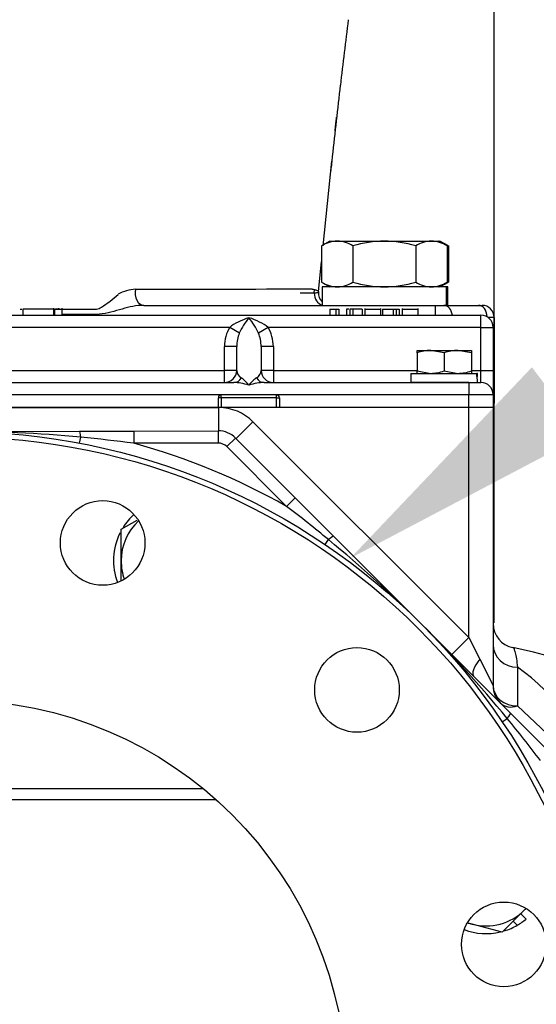
# Model space of a CAD drawing. Units: inches. Extents: x 0 to 17, y 0 to 11.
# Drawn here: x 4.2 to 4.7, y 5.5 to 6.4 of the extents above; entities that cross this region are included whole.
import ezdxf
from ezdxf import colors
from ezdxf.entities.mleader import LeaderData, LeaderLine
from ezdxf.math import Vec2, Vec3

# ---------------------------------------------------------------- set-up
doc = ezdxf.new("R2010")
doc.units = ezdxf.units.IN
doc.header["$MEASUREMENT"] = 0
for name, color, linetype in [('34455011_1', 7, 'Continuous'), ('38224612_4', 7, 'Continuous'), ('38346620_1', 7, 'Continuous'), ('38641533', 7, 'Continuous'), ('38642612_1', 7, 'Continuous'), ('38644813_1', 7, 'Continuous'), ('B0604_15991', 7, 'Continuous'), ('B1209_15991', 7, 'Continuous'), ('B1215_15991', 7, 'Continuous'), ('Default', 7, 'Continuous'), ('J06_15991', 7, 'Continuous'), ('J12_15991', 7, 'Continuous')]:
    doc.layers.add(name, color=color, linetype=linetype)

# ---------------------------------------------------------------- blocks, each defined once
blk = doc.blocks.new('SE')
at = {"layer": '34455011_1', "color": 7, "linetype": 'Continuous'}
blk.add_line((4.62608, 5.81896), (4.62608, 6.46172), dxfattribs=at)
at = {"layer": '38224612_4', "color": 7, "linetype": 'Continuous'}
for p, q in [((3.61444, 6.02644), (4.60144, 6.02644)), ((3.85486, 6.02587), (4.36103, 6.02587)), ((4.36103, 6.00349), (4.36103, 6.02587)), ((4.60144, 6.02644), (4.62494, 6.02644)), ((4.60144, 5.80468), (4.60144, 6.02644)), ((4.62494, 6.02644), (4.62494, 5.7585)), ((4.37764, 5.99606), (4.39385, 6.01227)), ((4.39385, 6.01227), (4.60144, 5.80468)), ((4.58523, 5.78847), (4.60144, 5.80468)), ((4.60144, 5.80468), (4.61216, 5.78407)), ((4.61216, 5.78407), (4.62494, 5.7585)), ((4.64844, 5.77619), (4.64844, 5.73895)), ((4.64844, 5.73895), (4.73979, 5.65298)), ((3.86989, 5.65949), (4.34599, 5.65949)), ((4.3586, 5.6487), (3.85728, 5.6487))]:
    blk.add_line(p, q, dxfattribs=at)
for centre, radius, start, end in [((4.36103, 5.97944), 0.04642, 45, 90), ((4.64844, 5.81819), 0.0235, 180, 258.83228), ((4.57107, 5.42625), 0.376, 30, 78.83228), ((4.64844, 5.7585), 0.0235, 180, 225)]:
    blk.add_arc(centre, radius, start, end, dxfattribs=at)
for centre, major_axis, ratio, start_param, end_param in [((4.64844, 5.79806), (-0.0235, 0), 0.930676, 0, 1.570796), ((4.62287, 5.78407), (-0.01662, -0.01662), 0.340601, 5.040666, 6.283185), ((4.57107, 5.42625), (0, 0.376), 0.5625, 5.359633, 5.908647), ((4.64844, 5.7585), (-0.0235, 0), 0.831646, 0, 1.570796), ((4.64844, 5.7585), (-0.01662, -0.01662), 0.727066, 0, 0.942135)]:
    blk.add_ellipse(centre, major_axis=major_axis, ratio=ratio, start_param=start_param, end_param=end_param, dxfattribs=at)
blk.add_open_spline([(4.64389, 5.79513), (4.64427, 5.79506), (4.64465, 5.79459), (4.64522, 5.79333), (4.64541, 5.79281), (4.64579, 5.79159), (4.64598, 5.79088), (4.64693, 5.78688), (4.64768, 5.78224), (4.64844, 5.77619)], degree=3, knots=[0, 0, 0, 0, 0.25, 0.25, 0.375, 0.375, 0.5, 0.5, 1, 1, 1, 1], dxfattribs=at)
at = {"layer": '38346620_1', "color": 7, "linetype": 'Continuous'}
for p, q in [((4.16981, 6.12068), (4.17128, 6.12068)), ((4.20231, 6.12068), (4.17245, 6.12068)), ((4.17245, 6.12068), (4.17245, 6.1148)), ((4.20152, 6.12068), (4.21025, 6.12068)), ((4.20231, 6.1148), (4.20231, 6.12141)), ((4.20273, 6.12068), (4.20273, 6.1148)), ((4.20772, 6.12068), (4.20387, 6.12068)), ((4.20717, 6.12068), (4.20717, 6.12141)), ((4.21025, 6.1148), (4.21025, 6.12141)), ((4.46793, 6.12044), (4.46793, 6.1148)), ((4.46793, 6.12044), (4.47362, 6.12044)), ((4.47362, 6.12044), (4.47362, 6.1148)), ((4.47362, 6.12044), (4.47643, 6.12044)), ((4.47643, 6.12044), (4.47643, 6.1148)), ((4.48594, 6.12044), (4.48388, 6.12044)), ((4.48388, 6.12044), (4.48388, 6.1148)), ((4.49005, 6.12044), (4.48711, 6.12044)), ((4.48711, 6.12044), (4.48711, 6.1148)), ((4.4988, 6.12044), (4.49005, 6.12044)), ((4.49005, 6.12044), (4.49005, 6.1148)), ((4.4988, 6.12044), (4.4988, 6.1148)), ((4.50162, 6.12115), (4.50162, 6.1148)), ((4.50162, 6.12044), (4.51678, 6.12044)), ((4.51678, 6.1148), (4.51678, 6.12115)), ((4.51858, 6.12044), (4.51858, 6.1148)), ((4.51858, 6.12044), (4.52867, 6.12044)), ((4.52867, 6.12044), (4.52867, 6.1148)), ((4.52867, 6.12044), (4.53147, 6.12044)), ((4.53147, 6.12044), (4.53147, 6.1148)), ((4.53147, 6.12044), (4.53459, 6.12044)), ((4.53459, 6.12044), (4.53459, 6.1148)), ((4.53748, 6.12115), (4.53748, 6.1148)), ((4.53748, 6.12044), (4.55264, 6.12044)), ((4.55264, 6.1148), (4.55264, 6.12115)), ((3.60269, 6.1148), (4.61319, 6.1148)), ((4.61319, 6.10305), (4.61319, 6.1148)), ((4.37149, 6.10305), (3.84439, 6.10305)), ((4.38072, 6.09734), (4.37149, 6.10305)), ((4.40839, 6.10305), (4.39917, 6.09734)), ((4.61319, 6.10305), (4.40839, 6.10305)), ((4.61319, 6.06169), (4.61319, 6.10305)), ((4.61319, 6.10305), (4.62494, 6.10305)), ((4.62494, 6.10305), (4.62494, 6.06169)), ((4.36644, 6.06169), (4.36644, 6.08452)), ((4.37819, 6.08452), (4.36644, 6.08452)), ((4.37819, 6.06169), (4.37819, 6.08452)), ((4.40169, 6.08452), (4.40169, 6.06169)), ((4.41344, 6.08452), (4.40169, 6.08452)), ((4.41344, 6.08452), (4.41344, 6.06169)), ((4.1341, 6.06169), (4.36644, 6.06169)), ((4.36644, 6.04994), (4.36644, 6.06169)), ((4.37819, 6.06169), (4.36644, 6.06169)), ((4.41344, 6.06169), (4.40169, 6.06169)), ((4.41344, 6.06169), (4.55179, 6.06169)), ((4.41344, 6.06169), (4.41344, 6.04994)), ((4.6041, 6.06169), (4.61319, 6.06169)), ((4.61319, 6.04994), (4.61319, 6.06169)), ((4.61319, 6.06169), (4.62494, 6.06169)), ((4.62494, 6.06169), (4.62494, 6.03819)), ((3.84049, 6.04994), (4.37539, 6.04994)), ((4.40449, 6.04994), (4.60144, 6.04994)), ((4.60144, 6.04994), (4.61319, 6.04994)), ((4.60144, 6.04994), (4.60144, 6.03819)), ((4.36339, 6.03819), (3.8525, 6.03819)), ((4.36057, 6.02644), (4.36057, 6.03537)), ((4.36339, 6.03537), (4.36057, 6.03537)), ((4.4165, 6.03819), (4.36339, 6.03819)), ((4.36339, 6.03537), (4.36339, 6.03819)), ((4.4165, 6.03537), (4.36339, 6.03537)), ((4.36339, 6.03537), (4.36339, 6.02644)), ((4.60144, 6.03819), (4.4165, 6.03819)), ((4.4165, 6.03537), (4.4165, 6.03819)), ((4.4165, 6.02644), (4.4165, 6.03537)), ((4.4165, 6.03537), (4.41932, 6.03537)), ((4.41932, 6.03537), (4.41932, 6.02644)), ((4.60144, 6.02644), (4.60144, 6.03819)), ((4.62494, 6.03819), (4.60144, 6.03819)), ((4.62494, 6.03819), (4.62494, 6.02644))]:
    blk.add_line(p, q, dxfattribs=at)
for centre, radius, start, end in [((4.61319, 6.10305), 0.01175, 0, 90), ((4.36644, 6.06169), 0.01175, 270, 0), ((4.41344, 6.06169), 0.01175, 180, 270), ((4.61319, 6.03819), 0.01175, 0, 90), ((4.36339, 6.03537), 0.00282, 90, 180), ((4.4165, 6.03537), 0.00282, 0, 90)]:
    blk.add_arc(centre, radius, start, end, dxfattribs=at)
for centre, major_axis, ratio, start_param, end_param in [((4.38994, 6.10305), (-0.02331, -0.00838), 0.353295, 4.586068, 5.489131), ((4.38994, 6.10305), (0.01084, 0.01699), 0.267032, 1.1745, 2.077563), ((4.38994, 6.10305), (0.01084, -0.01699), 0.267032, 1.064029, 1.967092), ((4.38994, 6.10305), (-0.02331, 0.00838), 0.353295, 3.935647, 4.83871), ((4.38994, 6.08452), (0, -0.02993), 0.785227, 4.044656, 4.712389), ((4.38994, 6.08452), (0, 0.0207), 0.567599, 0.903063, 1.570796), ((4.38994, 6.08452), (0, 0.0207), 0.567599, 4.712389, 5.380122), ((4.38994, 6.08452), (0, -0.02993), 0.785227, 1.570796, 2.23853), ((4.38994, 6.06169), (-0.01175, 0), 0.785227, 0, 0.903063), ((4.38994, 6.06169), (-0.01175, 0), 0.785227, 2.23853, 3.141593), ((4.37539, 6.06169), (0, 0.01175), 0.786504, 3.141593, 4.047995), ((4.38994, 6.03819), (-0.02331, 0.00838), 0.353295, 4.83871, 5.506443), ((4.38994, 6.03819), (-0.01084, 0.01699), 0.267032, 5.108685, 5.776418), ((4.38994, 6.03819), (0.01084, 0.01699), 0.267032, 0.506767, 1.1745), ((4.38994, 6.03819), (0.02331, 0.00838), 0.353295, 0.776742, 1.444476), ((4.40449, 6.06169), (0, 0.01175), 0.786504, 2.23519, 3.141593)]:
    blk.add_ellipse(centre, major_axis=major_axis, ratio=ratio, start_param=start_param, end_param=end_param, dxfattribs=at)
at = {"layer": '38641533', "color": 7, "linetype": 'Continuous'}
for p, q in [((4.10655, 6.00294), (4.22695, 6.00321)), ((4.22695, 6.00321), (4.27924, 6.00332)), ((4.27924, 6.00332), (4.36042, 6.0035)), ((4.27924, 6.00332), (4.27926, 5.99157)), ((4.36042, 6.0035), (4.36044, 5.99175)), ((4.22702, 5.99167), (4.2281, 5.99733)), ((4.37709, 5.99662), (4.36878, 5.98831)), ((4.37709, 5.99662), (4.43449, 5.93921)), ((4.36044, 5.99175), (4.27926, 5.99157)), ((4.42618, 5.9309), (4.36878, 5.98831)), ((4.43449, 5.93921), (4.42618, 5.9309)), ((4.43449, 5.93921), (4.47146, 5.90224)), ((4.46328, 5.89411), (4.46651, 5.89889)), ((4.47146, 5.90224), (4.5566, 5.8171)), ((4.5566, 5.8171), (4.64174, 5.73197)), ((4.64174, 5.73197), (4.67871, 5.69499)), ((4.63361, 5.72378), (4.63839, 5.72701))]:
    blk.add_line(p, q, dxfattribs=at)
for centre, radius, start, end in [((4.11017, 4.76141), 1.24154, 84.54941, 90.16705), ((4.36047, 5.98), 0.0235, 45, 90.12569), ((4.09897, 4.62086), 1.38252, 82.50671, 84.64064), ((4.10794, 5.36844), 0.64625, 60.49873, 74.62696), ((4.36047, 5.98), 0.01175, 45, 90.12569), ((3.58684, 4.83233), 1.38252, 50.48505, 52.61898), ((3.67807, 4.93983), 1.24154, 44.95864, 50.57628), ((3.67933, 4.93857), 1.24154, 39.42372, 45.04136), ((3.57183, 4.84734), 1.38252, 37.38102, 39.51495)]:
    blk.add_arc(centre, radius, start, end, dxfattribs=at)
for centre, major_axis, start_param, end_param in [((4.22698, 5.99146), (-0.00003, 0.01175), 5.235988, 6.283185), ((4.46316, 5.89393), (0.00831, 0.00831), 0, 1.047198), ((4.63343, 5.72366), (0.00831, 0.00831), 5.235988, 6.283185)]:
    blk.add_ellipse(centre, major_axis=major_axis, ratio=0.111624, start_param=start_param, end_param=end_param, dxfattribs=at)
at = {"layer": '38642612_1', "color": 7, "linetype": 'Continuous'}
for centre, radius in [((4.10794, 5.36844), 0.6345), ((4.10794, 5.36844), 0.62933), ((4.24922, 5.89571), 0.04071), ((4.49393, 5.75443), 0.04071), ((4.10794, 5.36844), 0.376), ((4.63521, 5.50972), 0.04071)]:
    blk.add_circle(centre, radius, dxfattribs=at)
at = {"layer": '38644813_1', "color": 7, "linetype": 'Continuous'}
for p, q in [((4.4614, 6.18145), (4.46965, 6.26271)), ((4.45689, 6.13711), (4.45987, 6.16639)), ((4.45279, 6.13595), (4.43926, 6.13595)), ((4.45279, 6.13595), (4.45306, 6.13931)), ((4.4569, 6.13712), (4.45689, 6.13711)), ((4.28868, 6.1242), (4.56926, 6.1242)), ((4.56926, 6.1242), (4.57757, 6.1242)), ((4.56926, 6.1242), (4.56926, 6.1148)), ((4.57757, 6.1242), (4.6108, 6.1242)), ((4.6108, 6.1242), (4.61424, 6.1242)), ((4.62599, 6.11245), (4.62024, 6.11245)), ((4.62599, 6.11245), (4.62599, 6.0302)), ((4.62599, 6.0302), (4.62494, 6.0302))]:
    blk.add_line(p, q, dxfattribs=at)
for centre, radius, start, end in [((13.02477, 5.33119), 8.60569, 172.873207, 173.296428), ((9.81901, 5.70281), 5.37855, 173.23904, 173.97401), ((13.02477, 5.33119), 8.60569, 173.752628, 173.845265), ((4.28204, 6.10476), 0.03493, 91.98504, 120.73474), ((4.30734, 24.00851), 17.86885, 269.915001, 270.454465), ((4.46858, 6.13595), 0.01175, 174.38003, 226.59049), ((4.17062, 6.23944), 0.14039, 303.44788, 311.79881), ((4.24188, 6.13191), 0.01138, 277.61792, 302.48089), ((4.61424, 6.11245), 0.01175, 0, 90)]:
    blk.add_arc(centre, radius, start, end, dxfattribs=at)
for centre, ratio, start_param, end_param in [((4.28868, 6.13595), 0.704092, 1.248801, 3.141593), ((4.46261, 6.13595), 0.835413, 1.570796, 2.925698), ((4.57757, 6.11245), 0.707107, 4.913747, 6.283185), ((4.6108, 6.11245), 0.707107, 4.777157, 6.283185)]:
    blk.add_ellipse(centre, major_axis=(0, 0.01175), ratio=ratio, start_param=start_param, end_param=end_param, dxfattribs=at)
for points, knots in [([(4.4728, 6.29183), (4.47291, 6.29287), (4.47302, 6.29385), (4.4734, 6.29724), (4.47362, 6.29923), (4.47402, 6.30281), (4.47417, 6.30421), (4.47429, 6.30523)], [0.1642172, 0.1642172, 0.1642172, 0.1642172, 0.1875, 0.1875, 0.25, 0.25, 0.324572, 0.324572, 0.324572, 0.324572]), ([(4.44907, 6.14021), (4.44939, 6.14016), (4.4497, 6.14011), (4.4503, 6.14), (4.4506, 6.13994), (4.45145, 6.13978), (4.45198, 6.13967), (4.45297, 6.13945), (4.45343, 6.13933), (4.45426, 6.13908), (4.45465, 6.13895), (4.45565, 6.13854), (4.45613, 6.13825), (4.45662, 6.13783), (4.45673, 6.13769), (4.45685, 6.13748), (4.45687, 6.1374), (4.4569, 6.13726), (4.45691, 6.13719), (4.4569, 6.13712)], [0, 0, 0, 0, 0.0625, 0.0625, 0.125, 0.125, 0.25, 0.25, 0.375, 0.375, 0.5, 0.5, 0.75, 0.75, 0.875, 0.875, 0.9375, 0.9375, 1, 1, 1, 1]), ([(4.45279, 6.13595), (4.45411, 6.13616), (4.45511, 6.13636), (4.45615, 6.13665), (4.45642, 6.13675), (4.45678, 6.13693), (4.45688, 6.13702), (4.45689, 6.1371)], [0, 0, 0, 0, 0.5, 0.5, 0.75, 0.75, 1, 1, 1, 1]), ([(4.28868, 6.1242), (4.28525, 6.1242), (4.28181, 6.12385), (4.27493, 6.12263), (4.27151, 6.12165), (4.26443, 6.11964), (4.26084, 6.11861), (4.25356, 6.11677), (4.24983, 6.11592), (4.24415, 6.11547), (4.24225, 6.11552), (4.23846, 6.11552), (4.23277, 6.11552), (4.22273, 6.11552), (4.2146, 6.11552), (4.21025, 6.11552)], [0, 0, 0, 0, 0.03125, 0.03125, 0.0625, 0.0625, 0.09375, 0.09375, 0.125, 0.125, 0.140625, 0.140625, 0.15625, 0.1875, 0.223293, 0.223293, 0.223293, 0.223293]), ([(4.21025, 6.12063), (4.2213, 6.12063), (4.23234, 6.12063), (4.24339, 6.12063), (4.24339, 6.12063), (4.24339, 6.12063), (4.24339, 6.12063)], [0.8767133, 0.8767133, 0.8767133, 0.8767133, 0.9999992, 0.9999992, 0.9999992, 1, 1, 1, 1])]:
    blk.add_open_spline(points, degree=3, knots=knots, dxfattribs=at)
at = {"layer": 'B0604_15991', "color": 7, "linetype": 'Continuous'}
for p, q in [((4.55179, 6.08082), (4.56486, 6.08082)), ((4.55179, 6.07849), (4.55179, 6.08082)), ((4.55179, 6.07849), (4.55179, 6.06112)), ((4.56486, 6.08082), (4.59102, 6.08082)), ((4.57794, 6.07849), (4.56486, 6.08082)), ((4.57794, 6.07849), (4.57794, 6.06112)), ((4.59102, 6.08082), (4.6041, 6.08082)), ((4.6041, 6.07849), (4.59102, 6.08082)), ((4.6041, 6.08082), (4.6041, 6.07849)), ((4.6041, 6.07849), (4.6041, 6.06112)), ((4.55179, 6.05878), (4.55179, 6.06112)), ((4.55179, 6.06112), (4.56486, 6.05878)), ((4.57794, 6.06112), (4.59102, 6.05878)), ((4.6041, 6.06112), (4.6041, 6.05878))]:
    blk.add_line(p, q, dxfattribs=at)
for centre, start, end in [((4.56532, 6.04048), 90.65275, 109.60341), ((4.59148, 6.04048), 90.65275, 109.60341), ((4.5644, 6.09913), 270.65275, 289.60341), ((4.59056, 6.09913), 270.65275, 289.60341)]:
    blk.add_arc(centre, 0.04035, start, end, dxfattribs=at)
at = {"layer": 'B1209_15991', "color": 7, "linetype": 'Continuous'}
for p, q in [((4.46796, 6.18596), (4.45987, 6.18129)), ((4.46796, 6.18596), (4.47496, 6.18596)), ((4.47496, 6.18596), (4.52024, 6.18596)), ((4.52024, 6.18596), (4.56553, 6.18596)), ((4.56553, 6.18596), (4.57253, 6.18596)), ((4.58062, 6.18129), (4.57253, 6.18596)), ((4.58188, 6.18129), (4.57379, 6.18596)), ((4.45987, 6.18129), (4.45987, 6.14655)), ((4.49005, 6.18129), (4.49005, 6.14655)), ((4.55043, 6.18129), (4.55043, 6.14655)), ((4.58062, 6.18129), (4.58062, 6.14655)), ((4.58188, 6.18129), (4.58188, 6.14655)), ((4.45987, 6.14655), (4.46796, 6.14188)), ((4.57253, 6.14188), (4.58062, 6.14655)), ((4.57379, 6.14188), (4.58188, 6.14655))]:
    blk.add_line(p, q, dxfattribs=at)
for centre, radius, start, end in [((4.47582, 6.15646), 0.02951, 91.66424, 122.72001), ((4.47391, 6.15582), 0.03016, 57.62038, 87.99537), ((4.52168, 6.07679), 0.10918, 90.75204, 106.83592), ((4.51926, 6.0797), 0.10626, 72.94207, 89.46997), ((4.56638, 6.15646), 0.02951, 91.66424, 122.72001), ((4.56447, 6.15582), 0.03016, 57.62038, 87.99537), ((4.47602, 6.17201), 0.03016, 237.62038, 267.99537), ((4.4741, 6.17137), 0.02951, 271.66424, 302.72001), ((4.52168, 6.25105), 0.10918, 253.16427, 269.24778), ((4.51926, 6.24814), 0.10626, 270.53008, 287.05788), ((4.56658, 6.17201), 0.03016, 237.62038, 267.99537), ((4.56467, 6.17137), 0.02951, 271.66424, 302.72001)]:
    blk.add_arc(centre, radius, start, end, dxfattribs=at)
at = {"layer": 'B1215_15991', "color": 7, "linetype": 'Continuous'}
for p, q in [((4.26699, 5.90884), (4.28244, 5.91776)), ((4.26699, 5.87866), (4.26699, 5.90884)), ((4.26699, 5.85978), (4.26699, 5.87866)), ((4.65513, 5.54281), (4.63378, 5.52146)), ((4.60462, 5.52927), (4.60099, 5.53025)), ((4.63378, 5.52146), (4.60462, 5.52927))]:
    blk.add_line(p, q, dxfattribs=at)
for centre, start, end in [((4.31928, 5.87866), 132.65301, 180), ((4.31928, 5.87866), 180, 199.98431), ((4.61815, 5.57978), 255, 315), ((4.61815, 5.57978), 315, 317.34699), ((4.61815, 5.57978), 250.01569, 255)]:
    blk.add_arc(centre, 0.05229, start, end, dxfattribs=at)
at = {"layer": 'J06_15991', "color": 7, "linetype": 'Continuous'}
for p, q in [((4.54584, 6.05878), (4.60912, 6.05878)), ((4.54584, 6.05878), (4.54584, 6.04994)), ((4.60144, 6.04994), (4.54584, 6.04994)), ((4.60994, 6.05878), (4.60912, 6.05878))]:
    blk.add_line(p, q, dxfattribs=at)
for centre, major_axis, start_param, end_param in [((4.57794, 6.04553), (0, 0.0556), 4.791932, 4.953085), ((4.57794, 6.0632), (0, -0.0556), 1.4112, 1.491253)]:
    blk.add_ellipse(centre, major_axis=major_axis, ratio=0.57735, start_param=start_param, end_param=end_param, dxfattribs=at)
at = {"layer": 'J12_15991', "color": 7, "linetype": 'Continuous'}
for p, q in [((4.57998, 6.14188), (4.46051, 6.14188)), ((4.46051, 6.14188), (4.46051, 6.1242)), ((4.58124, 6.14188), (4.57998, 6.14188)), ((4.57998, 6.1242), (4.57998, 6.14188)), ((4.58124, 6.1242), (4.58124, 6.14188)), ((4.65663, 5.53409), (4.65152, 5.5392)), ((4.6443, 5.53199), (4.64816, 5.52813))]:
    blk.add_line(p, q, dxfattribs=at)
for centre, start, end in [((4.31928, 5.87866), 131.94497, 147.53959), ((4.31928, 5.87866), 153.27153, 200.69235), ((4.61815, 5.57978), 300.15551, 310.10104), ((4.61815, 5.57978), 249.30765, 283.38713), ((4.61815, 5.57978), 287.37006, 300.15551)]:
    blk.add_arc(centre, 0.05974, start, end, dxfattribs=at)
blk = doc.blocks.new('_Dot')
at = {"color": 0, "linetype": 'ByBlock', "lineweight": -2}
blk.add_line((-0.5, 0), (-1, 0), dxfattribs=at)
at = {"color": 0, "linetype": 'ByBlock', "const_width": 0.5}
blk.add_lwpolyline([(-0.25, 0, 1), (0.25, 0, 1)], format="xyb", close=True, dxfattribs=at)

msp = doc.modelspace()

# ---------------------------------------------------------------- block references
at = {"layer": 'Default'}
msp.add_blockref('SE', (0, 0), dxfattribs=at)

# ---------------------------------------------------------------- leaders
at = {"layer": 'Default', "color": 7, "linetype": 'Continuous'}
ml = msp.add_multileader_mtext('Standard', dxfattribs=at)
ml.set_content('{\\pxsm0.9;\\fMicrosoft Sans Serif|b0||i0||c0|p34;\\W1.;17874\\P}', color=256)
ml.set_leader_properties()
ml.set_arrow_properties(name='DOT')
ml.build(insert=Vec2(0, 0))
ml.multileader.update_dxf_attribs({"leader_type": 0, "dogleg_length": 0, "arrow_head_size": 0.188})
ctx = ml.context
ctx.base_point, ctx.char_height, ctx.arrow_head_size, ctx.landing_gap_size = Vec3(10.09623, 10.44259), 0.188, 0.188, 0.094
ctx.text_align_type = 1
notes = []
notes.append((ctx, [(0, (0, 0, 0), (0, 0), (1, 0), 1, [])]))
ctx.mtext.insert, ctx.mtext.alignment = Vec3(10.53075, 10.5382), 2
ml = msp.add_multileader_mtext('Standard', dxfattribs=at)
ml.set_content('{\\pxsm0.9;\\fHelvetica-Narrow|b0||i0||c0|p34;\\W1.;1\\P}', color=256)
ml.set_leader_properties()
ml.set_arrow_properties(name='DOT')
ml.build(insert=Vec2(0, 0))
ml.multileader.update_dxf_attribs({"leader_type": 0, "dogleg_length": 0, "arrow_head_size": 0.09})
ctx = ml.context
ctx.base_point, ctx.char_height, ctx.arrow_head_size, ctx.landing_gap_size = Vec3(11.98776, 10.39317), 0.09, 0.09, 0.045
notes.append((ctx, [(0, (0, 0, 0), (0, 0), (1, 0), 1, [])]))
ctx.mtext.insert = Vec3(12.07776, 10.43817)
ml = msp.add_multileader_mtext('Standard', dxfattribs=at)
ml.set_content('{\\pxsm0.9;\\fHelvetica-Narrow|b0||i0||c0|p34;\\W1.;1\\P}', color=256)
ml.set_leader_properties()
ml.set_arrow_properties(name='DOT')
ml.build(insert=Vec2(0, 0))
ml.multileader.update_dxf_attribs({"leader_type": 0, "dogleg_length": 0, "arrow_head_size": 0.09})
ctx = ml.context
ctx.base_point, ctx.char_height, ctx.arrow_head_size, ctx.landing_gap_size = Vec3(11.63151, 10.39032), 0.09, 0.09, 0.045
notes.append((ctx, [(0, (0, 0, 0), (0, 0), (1, 0), 1, [])]))
ctx.mtext.insert = Vec3(11.72151, 10.43532)
ml = msp.add_multileader_mtext('Standard', dxfattribs=at)
ml.set_content('{\\pxsm0.9;\\fHelvetica-Narrow|b0||i0||c0|p34;\\W1.;SUCTION:\\P200,0 MM, WITH (12) 22,0 MM \\PDIA HOLES EQUALLY SPACED\\PON A 295,0 MM DIA B.C.\\PPER DIN 2527, (PN16).\\P}', color=256)
ml.set_leader_properties()
ml.build(insert=Vec2(0, 0))
ml.multileader.update_dxf_attribs({"dogleg_length": 0.30644, "arrow_head_size": 0.25})
ctx = ml.context
ctx.base_point, ctx.char_height, ctx.arrow_head_size, ctx.landing_gap_size = Vec3(5.43098, 6.41096), 0.125, 0.25, 0.0625
notes.append((ctx, [(0, (1, 1, 0), (5.15204, 6.38346), (1, 0), 0.30644, [(0, [(4.48762, 5.88113)], 0, [])])]))
ctx.mtext.insert = Vec3(5.52098, 6.46396)
for ctx, leaders in notes:
    for number, flags, end, landing, length, lines in leaders:
        leader = LeaderData()
        leader.index, (leader.has_last_leader_line, leader.has_dogleg_vector, leader.attachment_direction) = number, flags
        leader.last_leader_point, leader.dogleg_vector, leader.dogleg_length = Vec3(end), Vec3(landing), length
        for number, points, colour, breaks in lines:
            line = LeaderLine()
            line.index, line.vertices, line.color, line.breaks = number, Vec3.list(points), colors.encode_raw_color(colour), breaks
            leader.lines.append(line)
        ctx.leaders.append(leader)

doc.saveas('drawing.dxf')
